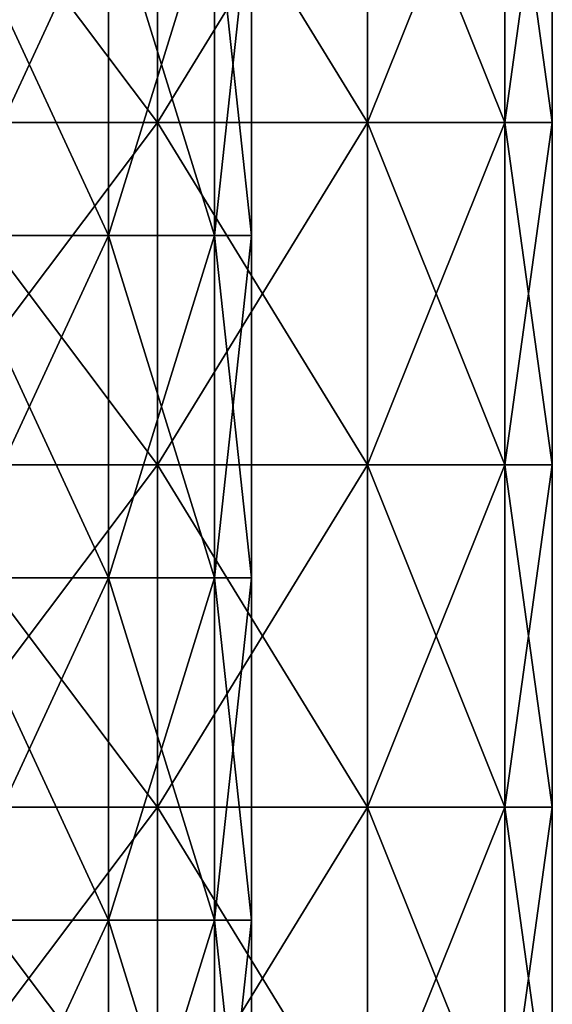
# Model space of a CAD drawing. Units: millimetres. Extents: x -143 to 25, y -46 to 251.
# Drawn here: x 3 to 10, y -20 to -7 of the extents above; entities that cross this region are included whole.
import ezdxf

# ---------------------------------------------------------------- set-up
doc = ezdxf.new("R2010")
doc.units = ezdxf.units.MM
doc.header["$LTSCALE"] = 81.481481
for name, color, linetype in [('23', 7, 'CONTINUOUS'), ('26', 7, 'CONTINUOUS'), ('42', 7, 'CONTINUOUS'), ('43', 7, 'CONTINUOUS')]:
    doc.layers.add(name, color=color, linetype=linetype)

msp = doc.modelspace()

# ---------------------------------------------------------------- linework, layer by layer
at = {"layer": '23', "linetype": 'CONTINUOUS'}
for points in [[(5.25, -3.57, 9.093), (1.823, -3.57, 10.34), (5.25, -8.119, 9.093), (5.25, -3.57, 9.093)], [(5.25, -8.119, 9.093), (1.823, -3.57, 10.34), (1.823, -8.119, 10.34), (5.25, -8.119, 9.093)], [(8.043, -3.57, 6.749), (5.25, -3.57, 9.093), (8.043, -8.119, 6.749), (8.043, -3.57, 6.749)], [(8.043, -8.119, 6.749), (5.25, -3.57, 9.093), (5.25, -8.119, 9.093), (8.043, -8.119, 6.749)], [(9.867, -3.57, 3.591), (8.043, -3.57, 6.749), (9.867, -8.119, 3.591), (9.867, -3.57, 3.591)], [(9.867, -8.119, 3.591), (8.043, -3.57, 6.749), (8.043, -8.119, 6.749), (9.867, -8.119, 3.591)], [(10.5, -3.57), (9.867, -3.57, 3.591), (10.5, -8.119), (10.5, -3.57)], [(10.5, -8.119), (9.867, -3.57, 3.591), (9.867, -8.119, 3.591), (10.5, -8.119)], [(5.25, -8.119, 9.093), (1.823, -8.119, 10.34), (5.25, -12.667, 9.093), (5.25, -8.119, 9.093)], [(5.25, -12.667, 9.093), (1.823, -8.119, 10.34), (1.823, -12.667, 10.34), (5.25, -12.667, 9.093)], [(8.043, -8.119, 6.749), (5.25, -8.119, 9.093), (8.043, -12.667, 6.749), (8.043, -8.119, 6.749)], [(8.043, -12.667, 6.749), (5.25, -8.119, 9.093), (5.25, -12.667, 9.093), (8.043, -12.667, 6.749)], [(9.867, -8.119, 3.591), (8.043, -8.119, 6.749), (9.867, -12.667, 3.591), (9.867, -8.119, 3.591)], [(9.867, -12.667, 3.591), (8.043, -8.119, 6.749), (8.043, -12.667, 6.749), (9.867, -12.667, 3.591)], [(10.5, -8.119), (9.867, -8.119, 3.591), (10.5, -12.667), (10.5, -8.119)], [(10.5, -12.667), (9.867, -8.119, 3.591), (9.867, -12.667, 3.591), (10.5, -12.667)], [(5.25, -12.667, 9.093), (1.823, -12.667, 10.34), (5.25, -17.215, 9.093), (5.25, -12.667, 9.093)], [(5.25, -17.215, 9.093), (1.823, -12.667, 10.34), (1.823, -17.215, 10.34), (5.25, -17.215, 9.093)], [(8.043, -12.667, 6.749), (5.25, -12.667, 9.093), (8.043, -17.215, 6.749), (8.043, -12.667, 6.749)], [(8.043, -17.215, 6.749), (5.25, -12.667, 9.093), (5.25, -17.215, 9.093), (8.043, -17.215, 6.749)], [(9.867, -12.667, 3.591), (8.043, -12.667, 6.749), (9.867, -17.215, 3.591), (9.867, -12.667, 3.591)], [(9.867, -17.215, 3.591), (8.043, -12.667, 6.749), (8.043, -17.215, 6.749), (9.867, -17.215, 3.591)], [(10.5, -12.667), (9.867, -12.667, 3.591), (10.5, -17.215), (10.5, -12.667)], [(10.5, -17.215), (9.867, -12.667, 3.591), (9.867, -17.215, 3.591), (10.5, -17.215)], [(5.25, -17.215, 9.093), (1.823, -17.215, 10.34), (5.25, -21.763, 9.093), (5.25, -17.215, 9.093)], [(5.25, -21.763, 9.093), (1.823, -17.215, 10.34), (1.823, -21.763, 10.34), (5.25, -21.763, 9.093)], [(8.043, -17.215, 6.749), (5.25, -17.215, 9.093), (8.043, -21.763, 6.749), (8.043, -17.215, 6.749)], [(8.043, -21.763, 6.749), (5.25, -17.215, 9.093), (5.25, -21.763, 9.093), (8.043, -21.763, 6.749)], [(9.867, -17.215, 3.591), (8.043, -17.215, 6.749), (9.867, -21.763, 3.591), (9.867, -17.215, 3.591)], [(9.867, -21.763, 3.591), (8.043, -17.215, 6.749), (8.043, -21.763, 6.749), (9.867, -21.763, 3.591)], [(10.5, -17.215), (9.867, -17.215, 3.591), (10.5, -21.763), (10.5, -17.215)], [(10.5, -21.763), (9.867, -17.215, 3.591), (9.867, -21.763, 3.591), (10.5, -21.763)]]:
    msp.add_3dface(points, dxfattribs=at)
at = {"layer": '26', "linetype": 'CONTINUOUS'}
for points in [[(1.823, -3.57, -10.34), (5.25, -3.57, -9.093), (1.823, -8.119, -10.34), (1.823, -3.57, -10.34)], [(1.823, -8.119, -10.34), (5.25, -3.57, -9.093), (5.25, -8.119, -9.093), (1.823, -8.119, -10.34)], [(5.25, -3.57, -9.093), (8.043, -3.57, -6.749), (5.25, -8.119, -9.093), (5.25, -3.57, -9.093)], [(5.25, -8.119, -9.093), (8.043, -3.57, -6.749), (8.043, -8.119, -6.749), (5.25, -8.119, -9.093)], [(8.043, -3.57, -6.749), (9.867, -3.57, -3.591), (8.043, -8.119, -6.749), (8.043, -3.57, -6.749)], [(8.043, -8.119, -6.749), (9.867, -3.57, -3.591), (9.867, -8.119, -3.591), (8.043, -8.119, -6.749)], [(10.5, -3.57), (10.5, -8.119), (9.867, -8.119, -3.591), (10.5, -3.57)], [(9.867, -3.57, -3.591), (10.5, -3.57), (9.867, -8.119, -3.591), (9.867, -3.57, -3.591)], [(1.823, -8.119, -10.34), (5.25, -8.119, -9.093), (1.823, -12.667, -10.34), (1.823, -8.119, -10.34)], [(1.823, -12.667, -10.34), (5.25, -8.119, -9.093), (5.25, -12.667, -9.093), (1.823, -12.667, -10.34)], [(5.25, -8.119, -9.093), (8.043, -8.119, -6.749), (5.25, -12.667, -9.093), (5.25, -8.119, -9.093)], [(5.25, -12.667, -9.093), (8.043, -8.119, -6.749), (8.043, -12.667, -6.749), (5.25, -12.667, -9.093)], [(8.043, -8.119, -6.749), (9.867, -8.119, -3.591), (8.043, -12.667, -6.749), (8.043, -8.119, -6.749)], [(8.043, -12.667, -6.749), (9.867, -8.119, -3.591), (9.867, -12.667, -3.591), (8.043, -12.667, -6.749)], [(10.5, -8.119), (10.5, -12.667), (9.867, -12.667, -3.591), (10.5, -8.119)], [(9.867, -8.119, -3.591), (10.5, -8.119), (9.867, -12.667, -3.591), (9.867, -8.119, -3.591)], [(1.823, -12.667, -10.34), (5.25, -12.667, -9.093), (1.823, -17.215, -10.34), (1.823, -12.667, -10.34)], [(1.823, -17.215, -10.34), (5.25, -12.667, -9.093), (5.25, -17.215, -9.093), (1.823, -17.215, -10.34)], [(5.25, -12.667, -9.093), (8.043, -12.667, -6.749), (5.25, -17.215, -9.093), (5.25, -12.667, -9.093)], [(5.25, -17.215, -9.093), (8.043, -12.667, -6.749), (8.043, -17.215, -6.749), (5.25, -17.215, -9.093)], [(8.043, -12.667, -6.749), (9.867, -12.667, -3.591), (8.043, -17.215, -6.749), (8.043, -12.667, -6.749)], [(8.043, -17.215, -6.749), (9.867, -12.667, -3.591), (9.867, -17.215, -3.591), (8.043, -17.215, -6.749)], [(10.5, -12.667), (10.5, -17.215), (9.867, -17.215, -3.591), (10.5, -12.667)], [(9.867, -12.667, -3.591), (10.5, -12.667), (9.867, -17.215, -3.591), (9.867, -12.667, -3.591)], [(1.823, -17.215, -10.34), (5.25, -17.215, -9.093), (1.823, -21.763, -10.34), (1.823, -17.215, -10.34)], [(1.823, -21.763, -10.34), (5.25, -17.215, -9.093), (5.25, -21.763, -9.093), (1.823, -21.763, -10.34)], [(5.25, -17.215, -9.093), (8.043, -17.215, -6.749), (5.25, -21.763, -9.093), (5.25, -17.215, -9.093)], [(5.25, -21.763, -9.093), (8.043, -17.215, -6.749), (8.043, -21.763, -6.749), (5.25, -21.763, -9.093)], [(8.043, -17.215, -6.749), (9.867, -17.215, -3.591), (8.043, -21.763, -6.749), (8.043, -17.215, -6.749)], [(8.043, -21.763, -6.749), (9.867, -17.215, -3.591), (9.867, -21.763, -3.591), (8.043, -21.763, -6.749)], [(10.5, -17.215), (10.5, -21.763), (9.867, -21.763, -3.591), (10.5, -17.215)], [(9.867, -17.215, -3.591), (10.5, -17.215), (9.867, -21.763, -3.591), (9.867, -17.215, -3.591)]]:
    msp.add_3dface(points, dxfattribs=at)
at = {"layer": '42', "linetype": 'CONTINUOUS'}
for points in [[(4.596, -9.619, 4.596), (2.487, -9.619, 6.005), (4.596, -5.07, 4.596), (4.596, -9.619, 4.596)], [(4.596, -5.07, 4.596), (2.487, -9.619, 6.005), (2.487, -5.07, 6.005), (4.596, -5.07, 4.596)], [(6.005, -9.619, 2.487), (4.596, -9.619, 4.596), (6.005, -5.07, 2.487), (6.005, -9.619, 2.487)], [(6.005, -5.07, 2.487), (4.596, -9.619, 4.596), (4.596, -5.07, 4.596), (6.005, -5.07, 2.487)], [(6.5, -9.619), (6.005, -9.619, 2.487), (6.5, -5.07), (6.5, -9.619)], [(6.5, -5.07), (6.005, -9.619, 2.487), (6.005, -5.07, 2.487), (6.5, -5.07)], [(4.596, -14.167, 4.596), (2.487, -14.167, 6.005), (4.596, -9.619, 4.596), (4.596, -14.167, 4.596)], [(4.596, -9.619, 4.596), (2.487, -14.167, 6.005), (2.487, -9.619, 6.005), (4.596, -9.619, 4.596)], [(6.005, -14.167, 2.487), (4.596, -14.167, 4.596), (6.005, -9.619, 2.487), (6.005, -14.167, 2.487)], [(6.005, -9.619, 2.487), (4.596, -14.167, 4.596), (4.596, -9.619, 4.596), (6.005, -9.619, 2.487)], [(6.5, -14.167), (6.005, -14.167, 2.487), (6.5, -9.619), (6.5, -14.167)], [(6.5, -9.619), (6.005, -14.167, 2.487), (6.005, -9.619, 2.487), (6.5, -9.619)], [(4.596, -18.715, 4.596), (2.487, -18.715, 6.005), (4.596, -14.167, 4.596), (4.596, -18.715, 4.596)], [(4.596, -14.167, 4.596), (2.487, -18.715, 6.005), (2.487, -14.167, 6.005), (4.596, -14.167, 4.596)], [(6.005, -18.715, 2.487), (4.596, -18.715, 4.596), (6.005, -14.167, 2.487), (6.005, -18.715, 2.487)], [(6.005, -14.167, 2.487), (4.596, -18.715, 4.596), (4.596, -14.167, 4.596), (6.005, -14.167, 2.487)], [(6.5, -18.715), (6.005, -18.715, 2.487), (6.5, -14.167), (6.5, -18.715)], [(6.5, -14.167), (6.005, -18.715, 2.487), (6.005, -14.167, 2.487), (6.5, -14.167)], [(4.596, -23.263, 4.596), (2.487, -23.263, 6.005), (4.596, -18.715, 4.596), (4.596, -23.263, 4.596)], [(4.596, -18.715, 4.596), (2.487, -23.263, 6.005), (2.487, -18.715, 6.005), (4.596, -18.715, 4.596)], [(6.005, -23.263, 2.487), (4.596, -23.263, 4.596), (6.005, -18.715, 2.487), (6.005, -23.263, 2.487)], [(6.005, -18.715, 2.487), (4.596, -23.263, 4.596), (4.596, -18.715, 4.596), (6.005, -18.715, 2.487)], [(6.5, -23.263), (6.005, -23.263, 2.487), (6.5, -18.715), (6.5, -23.263)], [(6.5, -18.715), (6.005, -23.263, 2.487), (6.005, -18.715, 2.487), (6.5, -18.715)]]:
    msp.add_3dface(points, dxfattribs=at)
at = {"layer": '43', "linetype": 'CONTINUOUS'}
for points in [[(2.487, -9.619, -6.005), (4.596, -9.619, -4.596), (2.487, -5.07, -6.005), (2.487, -9.619, -6.005)], [(2.487, -5.07, -6.005), (4.596, -9.619, -4.596), (4.596, -5.07, -4.596), (2.487, -5.07, -6.005)], [(4.596, -9.619, -4.596), (6.005, -9.619, -2.487), (4.596, -5.07, -4.596), (4.596, -9.619, -4.596)], [(4.596, -5.07, -4.596), (6.005, -9.619, -2.487), (6.005, -5.07, -2.487), (4.596, -5.07, -4.596)], [(6.5, -9.619), (6.5, -5.07), (6.005, -5.07, -2.487), (6.5, -9.619)], [(6.005, -9.619, -2.487), (6.5, -9.619), (6.005, -5.07, -2.487), (6.005, -9.619, -2.487)], [(2.487, -14.167, -6.005), (4.596, -14.167, -4.596), (2.487, -9.619, -6.005), (2.487, -14.167, -6.005)], [(2.487, -9.619, -6.005), (4.596, -14.167, -4.596), (4.596, -9.619, -4.596), (2.487, -9.619, -6.005)], [(4.596, -14.167, -4.596), (6.005, -14.167, -2.487), (4.596, -9.619, -4.596), (4.596, -14.167, -4.596)], [(4.596, -9.619, -4.596), (6.005, -14.167, -2.487), (6.005, -9.619, -2.487), (4.596, -9.619, -4.596)], [(6.5, -14.167), (6.5, -9.619), (6.005, -9.619, -2.487), (6.5, -14.167)], [(6.005, -14.167, -2.487), (6.5, -14.167), (6.005, -9.619, -2.487), (6.005, -14.167, -2.487)], [(2.487, -18.715, -6.005), (4.596, -18.715, -4.596), (2.487, -14.167, -6.005), (2.487, -18.715, -6.005)], [(2.487, -14.167, -6.005), (4.596, -18.715, -4.596), (4.596, -14.167, -4.596), (2.487, -14.167, -6.005)], [(4.596, -18.715, -4.596), (6.005, -18.715, -2.487), (4.596, -14.167, -4.596), (4.596, -18.715, -4.596)], [(4.596, -14.167, -4.596), (6.005, -18.715, -2.487), (6.005, -14.167, -2.487), (4.596, -14.167, -4.596)], [(6.5, -18.715), (6.5, -14.167), (6.005, -14.167, -2.487), (6.5, -18.715)], [(6.005, -18.715, -2.487), (6.5, -18.715), (6.005, -14.167, -2.487), (6.005, -18.715, -2.487)], [(2.487, -23.263, -6.005), (4.596, -23.263, -4.596), (2.487, -18.715, -6.005), (2.487, -23.263, -6.005)], [(2.487, -18.715, -6.005), (4.596, -23.263, -4.596), (4.596, -18.715, -4.596), (2.487, -18.715, -6.005)], [(4.596, -23.263, -4.596), (6.005, -23.263, -2.487), (4.596, -18.715, -4.596), (4.596, -23.263, -4.596)], [(4.596, -18.715, -4.596), (6.005, -23.263, -2.487), (6.005, -18.715, -2.487), (4.596, -18.715, -4.596)], [(6.5, -23.263), (6.5, -18.715), (6.005, -18.715, -2.487), (6.5, -23.263)], [(6.005, -23.263, -2.487), (6.5, -23.263), (6.005, -18.715, -2.487), (6.005, -23.263, -2.487)]]:
    msp.add_3dface(points, dxfattribs=at)

doc.saveas('drawing.dxf')
